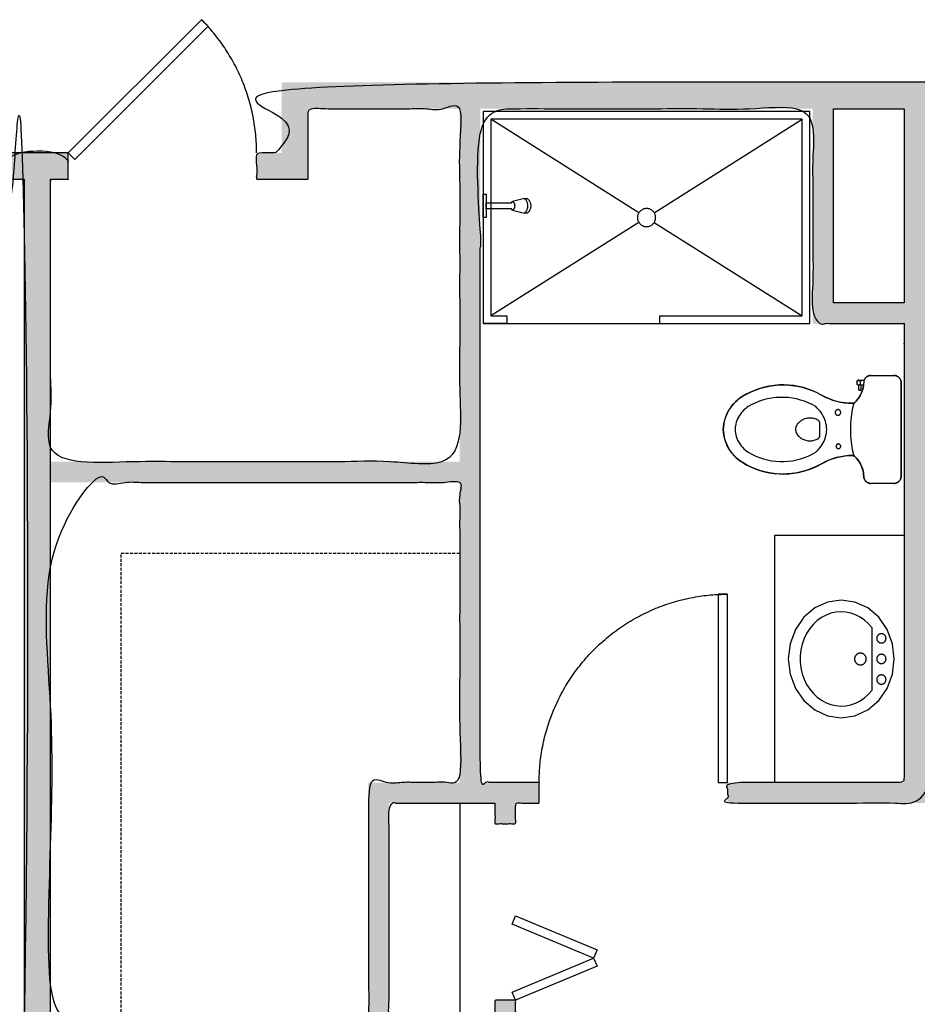
# Model space of a CAD drawing. Units: inches. Extents: x 0 to 2401, y -880 to 676.
# Drawn here: x 1502 to 1654, y 159 to 327 of the extents above; entities that cross this region are included whole.
import ezdxf

# ---------------------------------------------------------------- set-up
doc = ezdxf.new("R2010")
doc.units = ezdxf.units.IN
doc.header["$MEASUREMENT"] = 0
doc.linetypes.add('DASHED', pattern=[0.75, 0.5, -0.25])
for name, color, linetype, true_color in [('Level_03$CASE', 1, 'Continuous', 0xff0000), ('Level_03$DOOR', 1, 'Continuous', 0xff0000), ('Level_03$PLUMB', 1, 'Continuous', 0xff0000), ('Level_03$Upper', 1, 'DASHED', 0xff0000), ('Level_03$WALL', 1, 'Continuous', 0xff0000), ('Level_03$wall hatch', 1, 'Continuous', 0xff0000)]:
    doc.layers.add(name, color=color, linetype=linetype, true_color=true_color)

msp = doc.modelspace()

# ---------------------------------------------------------------- hatches: boundary and pattern name
at = {"layer": 'Level_03$wall hatch', "extrusion": (0, 0, -1)}
h = msp.add_hatch(color=256, dxfattribs=at)
h.paths.add_polyline_path([(-1766.5, 299.5), (-1757.75, 299.5), (-1757.75, 311.5), (-1656.5, 311.5), (-1656.5, 287.5), (-1656.5, 193.5), (-1622, 193.5), (-1622, 197), (-1652, 197), (-1652, 275), (-1636.5, 275), (-1636.5, 311.5), (-1580, 311.5), (-1580, 197), (-1590, 197), (-1590, 193.5), (-1586, 193.5), (-1586, 190), (-1582.5, 190), (-1582.5, 193.5), (-1564.5, 193.5), (-1564.5, 156.5), (-1582.5, 156.5), (-1582.5, 160), (-1586, 160), (-1586, 156.5), (-1616, 156.5), (-1616, 153), (-1557, 153), (-1557, 156.5), (-1561, 156.5), (-1561, 197), (-1576.5, 197), (-1576.5, 248), (-1507, 248), (-1507, 156.5), (-1529, 156.5), (-1529, 153), (-1507, 153), (-1507, 10), (-1557.5, 10), (-1557.5, 8), (-1562, 8), (-1562, 4.5), (-1556, 4.5), (-1556, 0), (-1502.5, 0), (-1502.5, 299.5), (-1499.5, 299.5), (-1499.5, 304), (-1510, 304), (-1510, 299.5), (-1507, 299.5), (-1507, 251.5), (-1576.5, 251.5), (-1576.5, 311.5), (-1550.75, 311.5), (-1550.75, 299.5), (-1542, 299.5), (-1542, 304), (-1546.25, 304), (-1546.25, 316), (-1762.25, 316), (-1762.25, 304), (-1766.5, 304)], flags=0)
h.paths.add_polyline_path([(-1652, 311.5), (-1652, 278.5), (-1640, 278.5), (-1640, 311.5)], flags=0)
msp.add_hatch(color=256, dxfattribs=at).paths.add_polyline_path([(-1502.5, 10), (-1480, 10), (-1480, 0), (-1507, 0), (-1507, 299.5), (-1510, 299.5), (-1510, 304), (-1499.5, 304), (-1499.5, 299.5), (-1502.5, 299.5)], flags=0)

# ---------------------------------------------------------------- linework, layer by layer
at = {"layer": 'Level_03$CASE'}
msp.add_line((1576.5, 193.5), (1576.5, 156.5), dxfattribs=at)
msp.add_lwpolyline([(1652, 239), (1630, 239), (1630, 197)], dxfattribs=at)
at = {"layer": 'Level_03$DOOR'}
for points in [[(1532.63, 326.63), (1510, 304), (1511.13, 302.87), (1533.76, 325.5)], [(1622, 197), (1622, 229), (1620.4, 229), (1620.4, 197)], [(1585.42, 172.94), (1586, 174.33), (1599.84, 168.55), (1599.26, 167.16)], [(1599.84, 165.78), (1586, 160), (1585.42, 161.38), (1599.26, 167.16)]]:
    msp.add_lwpolyline(points, close=True, dxfattribs=at)
for points, weights in [([(1542, 304), (1542, 317.25), (1532.63, 326.63)], [1, 0.923879532511, 1]), ([(1590, 197), (1590, 229), (1622, 229)], [1, 0.707106781187, 1])]:
    msp.add_rational_spline(points, weights, degree=2, dxfattribs=at)
at = {"layer": 'Level_03$PLUMB'}
msp.add_line((1644, 265.05), (1644, 264.83), dxfattribs=at)
for points in [[(1606.95, 292.18), (1581.8, 276.3), (1584.5, 276.3), (1584.5, 275), (1580.5, 275), (1636, 275), (1636, 311), (1580.5, 311), (1580.5, 275)], [(1606.95, 293.82), (1581.8, 309.7), (1581.8, 276.3)], [(1609.55, 293.82), (1634.7, 309.7), (1581.8, 309.7)], [(1609.55, 292.18), (1634.7, 276.3), (1634.7, 309.7)], [(1587.5, 296.25), (1585.5, 295.75), (1585.55, 295.71), (1585.59, 295.66), (1585.63, 295.61), (1585.67, 295.56), (1585.71, 295.51), (1585.74, 295.46), (1585.76, 295.4), (1585.79, 295.34), (1585.81, 295.28), (1585.82, 295.22), (1585.84, 295.16), (1585.84, 295.09), (1585.85, 295.03), (1585.85, 294.97), (1585.84, 294.91), (1585.84, 294.84), (1585.82, 294.78), (1585.81, 294.72), (1585.79, 294.66), (1585.76, 294.6), (1585.74, 294.54), (1585.71, 294.49), (1585.67, 294.44), (1585.63, 294.39), (1585.59, 294.34), (1585.55, 294.29), (1585.5, 294.25), (1585.3, 294.5), (1581, 294.5), (1581, 295.5), (1585.3, 295.5), (1585.5, 295.75)], [(1585.5, 294.25), (1587.5, 293.75), (1587.58, 293.82), (1587.65, 293.9), (1587.72, 293.98), (1587.78, 294.06), (1587.84, 294.15), (1587.89, 294.24), (1587.94, 294.34), (1587.98, 294.43), (1588.01, 294.53), (1588.04, 294.63), (1588.06, 294.74), (1588.07, 294.84), (1588.08, 294.95), (1588.08, 295.05), (1588.07, 295.16), (1588.06, 295.26), (1588.04, 295.37), (1588.01, 295.47), (1587.98, 295.57), (1587.94, 295.66), (1587.89, 295.76), (1587.84, 295.85), (1587.78, 295.94), (1587.72, 296.02), (1587.65, 296.1), (1587.58, 296.18), (1587.5, 296.25), (1588, 296.25), (1588.08, 296.18), (1588.15, 296.1), (1588.22, 296.02), (1588.28, 295.94), (1588.34, 295.85), (1588.39, 295.76), (1588.44, 295.66), (1588.48, 295.57), (1588.51, 295.47), (1588.54, 295.37), (1588.56, 295.26), (1588.57, 295.16), (1588.58, 295.05), (1588.58, 294.95), (1588.57, 294.84), (1588.56, 294.74), (1588.54, 294.63), (1588.51, 294.53), (1588.48, 294.43), (1588.44, 294.34), (1588.39, 294.24), (1588.34, 294.15), (1588.28, 294.06), (1588.22, 293.98), (1588.15, 293.9), (1588.08, 293.82), (1588, 293.75), (1587.5, 293.75)], [(1610.5, 275), (1610.5, 276.3), (1634.7, 276.3)], [(1646.37, 266.17), (1646.29, 266.17), (1646.21, 266.16), (1646.13, 266.15), (1646.06, 266.13), (1645.98, 266.11), (1645.91, 266.08), (1645.83, 266.05), (1645.77, 266.01), (1645.7, 265.97), (1645.63, 265.93), (1645.57, 265.88), (1645.52, 265.82), (1645.46, 265.77), (1645.41, 265.71), (1645.36, 265.64), (1645.32, 265.58), (1645.28, 265.51), (1645.25, 265.44), (1645.22, 265.37), (1645.2, 265.29), (1645.18, 265.22), (1645.16, 265.14), (1645.15, 265.06), (1645.15, 264.98), (1645.13, 264.69), (1645.1, 264.4), (1645.05, 264.11), (1644.98, 263.82), (1644.89, 263.54), (1644.79, 263.27), (1644.67, 263), (1644.53, 262.74), (1644.38, 262.49), (1644.21, 262.25), (1644.03, 262.02), (1643.84, 261.8), (1643.63, 261.6), (1643.6, 261.57), (1643.57, 261.55), (1643.54, 261.53), (1643.51, 261.51), (1643.47, 261.49), (1643.44, 261.48), (1643.4, 261.47), (1643.37, 261.46), (1643.33, 261.45), (1643.3, 261.44), (1643.26, 261.44), (1643.22, 261.44), (1642.61, 261.45), (1642, 261.5), (1641.4, 261.59), (1640.8, 261.71), (1640.21, 261.87), (1639.64, 262.06), (1639.07, 262.29), (1638.52, 262.55), (1637.98, 262.84), (1637.25, 263.23), (1636.48, 263.57), (1635.7, 263.87), (1634.91, 264.12), (1634.09, 264.31), (1633.27, 264.45), (1632.44, 264.54), (1631.6, 264.58), (1630.77, 264.56), (1629.94, 264.49), (1629.11, 264.37), (1628.29, 264.19), (1627.49, 263.97), (1626.7, 263.69), (1625.93, 263.36), (1625.19, 262.99), (1624.47, 262.57), (1624.1, 262.32), (1623.75, 262.04), (1623.42, 261.75), (1623.1, 261.43), (1622.81, 261.09), (1622.54, 260.74), (1622.3, 260.37), (1622.08, 259.98), (1621.88, 259.58), (1621.71, 259.17), (1621.57, 258.75), (1621.46, 258.32), (1621.37, 257.88), (1621.31, 257.44), (1621.28, 257), (1621.31, 256.56), (1621.37, 256.12), (1621.46, 255.68), (1621.57, 255.25), (1621.71, 254.83), (1621.88, 254.42), (1622.08, 254.02), (1622.3, 253.63), (1622.54, 253.26), (1622.81, 252.91), (1623.1, 252.57), (1623.42, 252.25), (1623.75, 251.96), (1624.1, 251.68), (1624.47, 251.43), (1625.19, 251.01), (1625.93, 250.64), (1626.7, 250.31), (1627.49, 250.03), (1628.29, 249.81), (1629.11, 249.63), (1629.94, 249.51), (1630.77, 249.44), (1631.6, 249.42), (1632.44, 249.46), (1633.27, 249.55), (1634.09, 249.69), (1634.91, 249.88), (1635.7, 250.13), (1636.48, 250.43), (1637.25, 250.77), (1637.98, 251.16), (1638.52, 251.45), (1639.07, 251.71), (1639.64, 251.94), (1640.21, 252.13), (1640.8, 252.29), (1641.4, 252.41), (1642, 252.5), (1642.61, 252.55), (1643.22, 252.56), (1643.26, 252.56), (1643.3, 252.56), (1643.33, 252.55), (1643.37, 252.54), (1643.4, 252.53), (1643.44, 252.52), (1643.47, 252.51), (1643.51, 252.49), (1643.54, 252.47), (1643.57, 252.45), (1643.6, 252.43), (1643.63, 252.4), (1643.84, 252.2), (1644.03, 251.98), (1644.21, 251.75), (1644.38, 251.51), (1644.53, 251.26), (1644.67, 251), (1644.79, 250.73), (1644.89, 250.46), (1644.98, 250.18), (1645.05, 249.89), (1645.1, 249.6), (1645.13, 249.31), (1645.15, 249.02), (1645.15, 248.94), (1645.16, 248.86), (1645.18, 248.78), (1645.2, 248.71), (1645.22, 248.63), (1645.25, 248.56), (1645.28, 248.49), (1645.32, 248.42), (1645.36, 248.36), (1645.41, 248.29), (1645.46, 248.23), (1645.52, 248.18), (1645.57, 248.12), (1645.63, 248.07), (1645.7, 248.03), (1645.77, 247.99), (1645.83, 247.95), (1645.91, 247.92), (1645.98, 247.89), (1646.06, 247.87), (1646.13, 247.85), (1646.21, 247.84), (1646.29, 247.83), (1646.37, 247.83)], [(1644.08, 265.26), (1644.1, 265.27), (1644.11, 265.29), (1644.13, 265.3), (1644.15, 265.31), (1644.16, 265.32), (1644.18, 265.33), (1644.2, 265.34), (1644.22, 265.34), (1644.24, 265.35), (1644.26, 265.35), (1644.28, 265.35), (1644.3, 265.35), (1645.22, 265.35), (1645.25, 265.43), (1645.28, 265.51), (1645.32, 265.58), (1645.37, 265.65), (1645.42, 265.72), (1645.47, 265.78), (1645.53, 265.84), (1645.6, 265.89), (1645.66, 265.94), (1645.73, 265.99), (1645.8, 266.03), (1645.88, 266.07), (1645.96, 266.1), (1646.04, 266.12), (1646.12, 266.14), (1646.2, 266.16), (1646.28, 266.17), (1646.37, 266.17), (1650.28, 266.17), (1650.37, 266.17), (1650.45, 266.16), (1650.53, 266.14), (1650.61, 266.12), (1650.69, 266.1), (1650.77, 266.07), (1650.84, 266.03), (1650.92, 265.99), (1650.99, 265.95), (1651.05, 265.9), (1651.11, 265.84), (1651.17, 265.78), (1651.23, 265.72), (1651.28, 265.65), (1651.32, 265.59), (1651.36, 265.51), (1651.4, 265.44), (1651.43, 265.36), (1651.45, 265.28), (1651.47, 265.2), (1651.49, 265.12), (1651.5, 265.04), (1651.5, 264.95), (1651.5, 259.71), (1651.5, 249.05), (1651.5, 248.97), (1651.49, 248.89), (1651.48, 248.81), (1651.46, 248.73), (1651.44, 248.66), (1651.41, 248.58), (1651.37, 248.51), (1651.34, 248.44), (1651.3, 248.37), (1651.25, 248.31), (1651.2, 248.25), (1651.14, 248.19), (1651.09, 248.13), (1651.02, 248.08), (1650.96, 248.04), (1650.89, 247.99), (1650.82, 247.96), (1650.75, 247.92), (1650.68, 247.9), (1650.6, 247.87), (1650.52, 247.85), (1650.44, 247.84), (1650.36, 247.83), (1650.28, 247.83), (1646.37, 247.83), (1646.28, 247.83), (1646.2, 247.84), (1646.12, 247.86), (1646.04, 247.87), (1645.96, 247.9), (1645.89, 247.93), (1645.81, 247.96), (1645.74, 248), (1645.67, 248.05), (1645.61, 248.1), (1645.55, 248.15), (1645.49, 248.21), (1645.43, 248.27), (1645.38, 248.33), (1645.34, 248.4), (1645.3, 248.47), (1645.26, 248.54), (1645.23, 248.62), (1645.2, 248.7), (1645.18, 248.78), (1645.16, 248.86), (1645.15, 248.94), (1645.15, 249.02), (1645.13, 249.34), (1645.09, 249.65), (1645.03, 249.96), (1644.95, 250.27), (1644.85, 250.57), (1644.73, 250.86), (1644.59, 251.15), (1644.43, 251.42), (1644.26, 251.69), (1644.06, 251.94), (1643.85, 252.18), (1643.63, 252.4), (1643.6, 252.43), (1643.56, 252.45), (1643.53, 252.48), (1643.49, 252.5), (1643.46, 252.51), (1643.42, 252.53), (1643.38, 252.54), (1643.34, 252.55), (1643.3, 252.56), (1643.26, 252.56), (1643.22, 252.56), (1642.54, 252.55), (1641.85, 252.48), (1641.18, 252.37), (1640.51, 252.22), (1639.85, 252.02), (1639.21, 251.77), (1638.59, 251.49), (1637.98, 251.16), (1637.2, 250.75), (1636.39, 250.39), (1635.56, 250.08), (1634.7, 249.83), (1633.84, 249.64), (1632.96, 249.51), (1632.07, 249.44), (1631.19, 249.42), (1630.3, 249.47), (1629.42, 249.58), (1628.55, 249.75), (1627.69, 249.97), (1626.85, 250.25), (1626.03, 250.59), (1625.23, 250.99), (1624.47, 251.43), (1624.07, 251.7), (1623.7, 252), (1623.35, 252.32), (1623.02, 252.66), (1622.71, 253.03), (1622.44, 253.42), (1622.19, 253.82), (1621.96, 254.24), (1621.77, 254.68), (1621.61, 255.13), (1621.48, 255.59), (1621.38, 256.05), (1621.32, 256.52), (1621.28, 257), (1621.32, 257.48), (1621.38, 257.95), (1621.48, 258.41), (1621.61, 258.87), (1621.77, 259.32), (1621.96, 259.76), (1622.19, 260.18), (1622.44, 260.58), (1622.71, 260.97), (1623.02, 261.34), (1623.35, 261.68), (1623.7, 262), (1624.07, 262.3), (1624.47, 262.57), (1625.23, 263.01), (1626.03, 263.41), (1626.85, 263.75), (1627.69, 264.03), (1628.55, 264.25), (1629.42, 264.42), (1630.3, 264.53), (1631.19, 264.58), (1632.07, 264.56), (1632.96, 264.49), (1633.84, 264.36), (1634.7, 264.17), (1635.56, 263.92), (1636.39, 263.61), (1637.2, 263.25), (1637.98, 262.84), (1638.59, 262.51), (1639.21, 262.23), (1639.85, 261.98), (1640.51, 261.78), (1641.18, 261.63), (1641.85, 261.52), (1642.54, 261.45), (1643.22, 261.44), (1643.26, 261.44), (1643.3, 261.44), (1643.34, 261.45), (1643.38, 261.46), (1643.42, 261.47), (1643.46, 261.49), (1643.49, 261.5), (1643.53, 261.52), (1643.56, 261.55), (1643.6, 261.57), (1643.63, 261.6), (1643.86, 261.83), (1644.09, 262.09), (1644.29, 262.36), (1644.47, 262.64), (1644.63, 262.93), (1644.77, 263.24), (1644.89, 263.55), (1644.99, 263.87), (1645.07, 264.2), (1645.12, 264.53), (1644.67, 264.53), (1644.67, 263.85), (1644.67, 263.84), (1644.67, 263.83), (1644.67, 263.82), (1644.67, 263.81), (1644.66, 263.8), (1644.66, 263.78), (1644.65, 263.77), (1644.65, 263.76), (1644.64, 263.75), (1644.63, 263.74), (1644.63, 263.73), (1644.62, 263.72), (1644.61, 263.72), (1644.6, 263.71), (1644.59, 263.7), (1644.58, 263.7), (1644.57, 263.69), (1644.56, 263.68), (1644.55, 263.68), (1644.54, 263.68), (1644.52, 263.67), (1644.51, 263.67), (1644.5, 263.67), (1644.49, 263.67), (1644.48, 263.67), (1644.46, 263.67), (1644.45, 263.67), (1644.44, 263.68), (1644.43, 263.68), (1644.42, 263.68), (1644.41, 263.69), (1644.4, 263.7), (1644.39, 263.7), (1644.38, 263.71), (1644.37, 263.72), (1644.36, 263.72), (1644.35, 263.73), (1644.34, 263.74), (1644.33, 263.75), (1644.33, 263.76), (1644.32, 263.77), (1644.32, 263.78), (1644.31, 263.8), (1644.31, 263.81), (1644.31, 263.8), (1644.32, 263.79), (1644.32, 263.77), (1644.33, 263.76), (1644.33, 263.75), (1644.34, 263.74), (1644.35, 263.74), (1644.36, 263.73), (1644.36, 263.72), (1644.37, 263.71), (1644.38, 263.7), (1644.39, 263.7), (1644.4, 263.69), (1644.41, 263.69), (1644.42, 263.68), (1644.43, 263.68), (1644.45, 263.68), (1644.46, 263.67), (1644.47, 263.67), (1644.48, 263.67), (1644.49, 263.67), (1644.51, 263.67), (1644.52, 263.67), (1644.53, 263.68), (1644.54, 263.68), (1644.55, 263.68), (1644.56, 263.69), (1644.57, 263.69), (1644.58, 263.7), (1644.59, 263.7), (1644.6, 263.71), (1644.61, 263.72), (1644.62, 263.73), (1644.63, 263.74), (1644.64, 263.74), (1644.64, 263.75), (1644.65, 263.76), (1644.65, 263.77), (1644.66, 263.79), (1644.66, 263.8), (1644.67, 263.81)], [(1650.28, 247.83), (1650.36, 247.83), (1650.44, 247.84), (1650.51, 247.85), (1650.59, 247.87), (1650.66, 247.89), (1650.73, 247.92), (1650.8, 247.95), (1650.87, 247.98), (1650.94, 248.02), (1651, 248.06), (1651.06, 248.11), (1651.12, 248.16), (1651.17, 248.21), (1651.22, 248.27), (1651.27, 248.33), (1651.31, 248.4), (1651.35, 248.46), (1651.38, 248.53), (1651.41, 248.6), (1651.44, 248.67), (1651.46, 248.74), (1651.48, 248.82), (1651.49, 248.89), (1651.5, 248.97), (1651.5, 249.05), (1651.5, 264.95), (1651.5, 265.03), (1651.49, 265.11), (1651.48, 265.19), (1651.46, 265.27), (1651.44, 265.34), (1651.41, 265.42), (1651.37, 265.49), (1651.34, 265.56), (1651.3, 265.63), (1651.25, 265.69), (1651.2, 265.75), (1651.14, 265.81), (1651.09, 265.87), (1651.02, 265.92), (1650.96, 265.96), (1650.89, 266.01), (1650.82, 266.04), (1650.75, 266.08), (1650.68, 266.1), (1650.6, 266.13), (1650.52, 266.15), (1650.44, 266.16), (1650.36, 266.17), (1650.28, 266.17)], [(1644.24, 264.54), (1644.22, 264.54), (1644.2, 264.55), (1644.18, 264.55), (1644.16, 264.56), (1644.15, 264.57), (1644.13, 264.58), (1644.11, 264.6), (1644.1, 264.61), (1644.08, 264.63), (1644.07, 264.64), (1644.05, 264.66), (1644.04, 264.68), (1644.03, 264.69), (1644.02, 264.71), (1644.02, 264.73), (1644.01, 264.75), (1644.01, 264.77), (1644, 264.79), (1644, 264.81), (1644, 264.83), (1644, 264.81), (1644, 264.79), (1644.01, 264.77), (1644.01, 264.75), (1644.02, 264.74), (1644.02, 264.72), (1644.03, 264.7), (1644.04, 264.68), (1644.05, 264.67), (1644.06, 264.65), (1644.07, 264.63), (1644.09, 264.62), (1644.1, 264.61), (1644.12, 264.59), (1644.13, 264.58), (1644.15, 264.57), (1644.17, 264.56), (1644.18, 264.55), (1644.2, 264.55), (1644.22, 264.54)], [(1644.3, 265.35), (1644.28, 265.35), (1644.27, 265.35), (1644.25, 265.35), (1644.23, 265.35), (1644.21, 265.34), (1644.19, 265.33), (1644.17, 265.33), (1644.16, 265.32), (1644.14, 265.31), (1644.12, 265.3), (1644.11, 265.29), (1644.1, 265.27)], [(1644.31, 263.81), (1644.31, 263.82), (1644.3, 263.83), (1644.3, 263.84), (1644.3, 263.85), (1644.3, 264.53), (1644.28, 264.53), (1644.26, 264.53), (1644.24, 264.54), (1644.26, 264.53), (1644.28, 264.53), (1644.3, 264.53), (1644.32, 264.53), (1644.34, 264.53), (1644.36, 264.53), (1644.38, 264.54), (1644.4, 264.54), (1644.42, 264.55), (1644.43, 264.56), (1644.45, 264.57), (1644.47, 264.58), (1644.48, 264.59), (1644.5, 264.6), (1644.51, 264.61), (1644.53, 264.63), (1644.54, 264.64), (1644.55, 264.66), (1644.56, 264.68), (1644.57, 264.69), (1644.58, 264.71), (1644.59, 264.73), (1644.59, 264.75), (1644.6, 264.77), (1644.6, 264.79), (1644.61, 264.81), (1644.61, 264.83), (1644.61, 264.85), (1644.61, 264.87), (1644.6, 264.88), (1644.6, 264.9), (1644.59, 264.92), (1644.59, 264.94), (1644.58, 264.96), (1644.58, 264.98), (1644.57, 265), (1644.57, 265.02), (1644.57, 265.04), (1644.57, 265.06), (1644.57, 265.08), (1644.57, 265.1), (1644.57, 265.12), (1644.58, 265.13), (1644.58, 265.15), (1644.59, 265.17), (1644.6, 265.19), (1644.61, 265.21), (1644.62, 265.22), (1644.63, 265.24), (1644.64, 265.25), (1644.66, 265.27), (1644.67, 265.28), (1644.69, 265.29), (1644.7, 265.31), (1644.72, 265.32), (1644.74, 265.32), (1644.76, 265.33), (1644.77, 265.34), (1644.79, 265.34), (1644.81, 265.35), (1644.83, 265.35), (1644.85, 265.35), (1644.87, 265.35)], [(1643.59, 261.57), (1643.57, 261.54), (1643.54, 261.51), (1643.52, 261.48), (1643.49, 261.45), (1643.47, 261.42), (1643.46, 261.38), (1643.44, 261.35), (1643.43, 261.31), (1643.42, 261.28), (1643.41, 261.24), (1643.21, 260.41), (1643.06, 259.56), (1642.96, 258.71), (1642.91, 257.86), (1642.91, 257), (1642.91, 256.14), (1642.96, 255.29), (1643.06, 254.44), (1643.21, 253.59), (1643.41, 252.76), (1643.42, 252.72), (1643.43, 252.69), (1643.44, 252.65), (1643.46, 252.62), (1643.47, 252.58), (1643.49, 252.55), (1643.52, 252.52), (1643.54, 252.49), (1643.57, 252.46), (1643.59, 252.43)]]:
    msp.add_lwpolyline(points, dxfattribs=at)
for points in [[(1581, 297), (1581, 293), (1580.5, 293), (1580.5, 297)], [(1609.79, 293.1), (1609.78, 293.2), (1609.76, 293.3), (1609.74, 293.4), (1609.71, 293.5), (1609.67, 293.59), (1609.63, 293.68), (1609.58, 293.77), (1609.53, 293.86), (1609.47, 293.94), (1609.41, 294.02), (1609.34, 294.09), (1609.27, 294.16), (1609.19, 294.22), (1609.11, 294.28), (1609.02, 294.33), (1608.93, 294.38), (1608.84, 294.42), (1608.75, 294.46), (1608.65, 294.49), (1608.55, 294.51), (1608.45, 294.53), (1608.35, 294.54), (1608.25, 294.54), (1608.15, 294.54), (1608.05, 294.53), (1607.95, 294.51), (1607.85, 294.49), (1607.75, 294.46), (1607.66, 294.42), (1607.57, 294.38), (1607.48, 294.33), (1607.39, 294.28), (1607.31, 294.22), (1607.23, 294.16), (1607.16, 294.09), (1607.09, 294.02), (1607.03, 293.94), (1606.97, 293.86), (1606.92, 293.77), (1606.87, 293.68), (1606.83, 293.59), (1606.79, 293.5), (1606.76, 293.4), (1606.74, 293.3), (1606.72, 293.2), (1606.71, 293.1), (1606.71, 293), (1606.71, 292.9), (1606.72, 292.8), (1606.74, 292.7), (1606.76, 292.6), (1606.79, 292.5), (1606.83, 292.41), (1606.87, 292.32), (1606.92, 292.23), (1606.97, 292.14), (1607.03, 292.06), (1607.09, 291.98), (1607.16, 291.91), (1607.23, 291.84), (1607.31, 291.78), (1607.39, 291.72), (1607.48, 291.67), (1607.57, 291.62), (1607.66, 291.58), (1607.75, 291.54), (1607.85, 291.51), (1607.95, 291.49), (1608.05, 291.47), (1608.15, 291.46), (1608.25, 291.46), (1608.35, 291.46), (1608.45, 291.47), (1608.55, 291.49), (1608.65, 291.51), (1608.75, 291.54), (1608.84, 291.58), (1608.93, 291.62), (1609.02, 291.67), (1609.11, 291.72), (1609.19, 291.78), (1609.27, 291.84), (1609.34, 291.91), (1609.41, 291.98), (1609.47, 292.06), (1609.53, 292.14), (1609.58, 292.23), (1609.63, 292.32), (1609.67, 292.41), (1609.71, 292.5), (1609.74, 292.6), (1609.76, 292.7), (1609.78, 292.8), (1609.79, 292.9), (1609.79, 293)], [(1644.07, 265.24), (1644.06, 265.23), (1644.05, 265.21), (1644.04, 265.2), (1644.03, 265.18), (1644.02, 265.16), (1644.01, 265.14), (1644.01, 265.13), (1644, 265.11), (1644, 265.09), (1644, 265.07), (1644, 265.05), (1644, 265.07), (1644, 265.09), (1644.01, 265.11), (1644.01, 265.13), (1644.02, 265.15), (1644.02, 265.17), (1644.03, 265.19), (1644.04, 265.21), (1644.05, 265.23), (1644.07, 265.24), (1644.08, 265.26)], [(1625.54, 260.88), (1625.28, 260.7), (1625.04, 260.51), (1624.8, 260.31), (1624.59, 260.09), (1624.38, 259.85), (1624.19, 259.61), (1624.02, 259.35), (1623.86, 259.08), (1623.72, 258.8), (1623.6, 258.51), (1623.5, 258.22), (1623.42, 257.92), (1623.35, 257.62), (1623.31, 257.31), (1623.28, 257), (1623.31, 256.69), (1623.35, 256.38), (1623.42, 256.08), (1623.5, 255.78), (1623.6, 255.49), (1623.72, 255.2), (1623.86, 254.92), (1624.02, 254.65), (1624.19, 254.39), (1624.38, 254.15), (1624.59, 253.91), (1624.8, 253.69), (1625.04, 253.49), (1625.28, 253.3), (1625.53, 253.12), (1626.15, 252.78), (1626.79, 252.48), (1627.44, 252.21), (1628.12, 251.99), (1628.8, 251.82), (1629.5, 251.68), (1630.2, 251.59), (1630.91, 251.55), (1631.61, 251.55), (1632.32, 251.59), (1633.02, 251.68), (1633.72, 251.82), (1634.4, 252), (1635.07, 252.22), (1635.73, 252.48), (1636.37, 252.79), (1636.99, 253.13), (1637.24, 253.36), (1637.48, 253.61), (1637.7, 253.86), (1637.9, 254.14), (1638.09, 254.42), (1638.25, 254.72), (1638.4, 255.02), (1638.53, 255.34), (1638.64, 255.66), (1638.73, 255.99), (1638.8, 256.32), (1638.84, 256.66), (1638.87, 257), (1638.84, 257.34), (1638.8, 257.68), (1638.73, 258.01), (1638.64, 258.34), (1638.53, 258.66), (1638.4, 258.98), (1638.25, 259.28), (1638.09, 259.58), (1637.9, 259.86), (1637.7, 260.14), (1637.48, 260.39), (1637.24, 260.64), (1636.99, 260.87), (1636.37, 261.21), (1635.73, 261.52), (1635.07, 261.78), (1634.4, 262), (1633.72, 262.18), (1633.02, 262.32), (1632.32, 262.41), (1631.61, 262.45), (1630.91, 262.45), (1630.2, 262.41), (1629.5, 262.32), (1628.8, 262.18), (1628.12, 262.01), (1627.44, 261.79), (1626.79, 261.52), (1626.15, 261.22)], [(1640.8, 259.41), (1640.83, 259.42), (1640.86, 259.42), (1640.89, 259.43), (1640.92, 259.44), (1640.95, 259.45), (1640.98, 259.46), (1641, 259.48), (1641.03, 259.49), (1641.05, 259.51), (1641.08, 259.53), (1641.1, 259.55), (1641.12, 259.58), (1641.14, 259.6), (1641.16, 259.62), (1641.18, 259.65), (1641.19, 259.68), (1641.2, 259.71), (1641.22, 259.74), (1641.22, 259.76), (1641.23, 259.8), (1641.24, 259.83), (1641.24, 259.86), (1641.24, 259.89), (1641.24, 259.92), (1641.24, 259.95), (1641.23, 259.98), (1641.22, 260.01), (1641.22, 260.04), (1641.2, 260.07), (1641.19, 260.1), (1641.18, 260.12), (1641.16, 260.15), (1641.14, 260.18), (1641.12, 260.2), (1641.1, 260.22), (1641.08, 260.24), (1641.05, 260.26), (1641.03, 260.28), (1641, 260.3), (1640.98, 260.31), (1640.95, 260.32), (1640.92, 260.34), (1640.89, 260.34), (1640.86, 260.35), (1640.83, 260.36), (1640.8, 260.36), (1640.77, 260.36), (1640.74, 260.36), (1640.7, 260.36), (1640.67, 260.35), (1640.64, 260.34), (1640.61, 260.34), (1640.59, 260.32), (1640.56, 260.31), (1640.53, 260.3), (1640.5, 260.28), (1640.48, 260.26), (1640.45, 260.24), (1640.43, 260.22), (1640.41, 260.2), (1640.39, 260.18), (1640.37, 260.15), (1640.36, 260.12), (1640.34, 260.1), (1640.33, 260.07), (1640.32, 260.04), (1640.31, 260.01), (1640.3, 259.98), (1640.3, 259.95), (1640.29, 259.92), (1640.29, 259.89), (1640.29, 259.86), (1640.3, 259.83), (1640.3, 259.8), (1640.31, 259.76), (1640.32, 259.74), (1640.33, 259.71), (1640.34, 259.68), (1640.36, 259.65), (1640.37, 259.62), (1640.39, 259.6), (1640.41, 259.58), (1640.43, 259.55), (1640.45, 259.53), (1640.48, 259.51), (1640.5, 259.49), (1640.53, 259.48), (1640.56, 259.46), (1640.59, 259.45), (1640.61, 259.44), (1640.64, 259.43), (1640.67, 259.42), (1640.7, 259.42), (1640.74, 259.41), (1640.77, 259.41)], [(1633.63, 257.44), (1633.6, 257.29), (1633.58, 257.15), (1633.57, 257), (1633.58, 256.85), (1633.6, 256.71), (1633.63, 256.56), (1633.66, 256.42), (1633.76, 256.27), (1633.86, 256.13), (1633.98, 255.99), (1634.1, 255.86), (1634.23, 255.74), (1634.37, 255.63), (1634.51, 255.53), (1634.66, 255.43), (1634.82, 255.35), (1634.98, 255.28), (1635.15, 255.21), (1635.32, 255.16), (1635.49, 255.12), (1635.67, 255.09), (1635.84, 255.08), (1636.02, 255.07), (1636.2, 255.08), (1636.38, 255.09), (1636.55, 255.12), (1636.73, 255.16), (1636.9, 255.21), (1637.06, 255.27), (1637.22, 255.35), (1637.38, 255.43), (1637.41, 255.45), (1637.44, 255.47), (1637.47, 255.49), (1637.5, 255.52), (1637.53, 255.55), (1637.55, 255.57), (1637.58, 255.6), (1637.6, 255.64), (1637.62, 255.67), (1637.63, 255.7), (1637.65, 255.74), (1637.66, 255.77), (1637.67, 255.81), (1637.68, 255.84), (1637.68, 255.88), (1637.69, 255.92), (1637.69, 255.96), (1637.69, 257), (1637.69, 258.04), (1637.69, 258.08), (1637.68, 258.12), (1637.68, 258.16), (1637.67, 258.19), (1637.66, 258.23), (1637.65, 258.26), (1637.63, 258.3), (1637.62, 258.33), (1637.6, 258.36), (1637.58, 258.4), (1637.55, 258.43), (1637.53, 258.45), (1637.5, 258.48), (1637.47, 258.51), (1637.44, 258.53), (1637.41, 258.55), (1637.38, 258.57), (1637.22, 258.65), (1637.06, 258.73), (1636.9, 258.79), (1636.73, 258.84), (1636.55, 258.88), (1636.38, 258.91), (1636.2, 258.92), (1636.02, 258.93), (1635.84, 258.92), (1635.67, 258.91), (1635.49, 258.88), (1635.32, 258.84), (1635.15, 258.79), (1634.98, 258.72), (1634.82, 258.65), (1634.66, 258.57), (1634.51, 258.47), (1634.37, 258.37), (1634.23, 258.26), (1634.1, 258.14), (1633.98, 258.01), (1633.86, 257.87), (1633.76, 257.73), (1633.66, 257.58)], [(1640.87, 253.74), (1640.9, 253.74), (1640.92, 253.75), (1640.95, 253.75), (1640.97, 253.76), (1641, 253.77), (1641.02, 253.78), (1641.04, 253.79), (1641.06, 253.81), (1641.09, 253.82), (1641.11, 253.84), (1641.12, 253.86), (1641.14, 253.88), (1641.16, 253.9), (1641.17, 253.92), (1641.19, 253.94), (1641.2, 253.96), (1641.21, 253.98), (1641.22, 254.01), (1641.23, 254.03), (1641.23, 254.06), (1641.24, 254.08), (1641.24, 254.11), (1641.24, 254.14), (1641.24, 254.16), (1641.24, 254.19), (1641.23, 254.21), (1641.23, 254.24), (1641.22, 254.26), (1641.21, 254.29), (1641.2, 254.31), (1641.19, 254.33), (1641.17, 254.35), (1641.16, 254.37), (1641.14, 254.39), (1641.12, 254.41), (1641.11, 254.43), (1641.09, 254.45), (1641.06, 254.46), (1641.04, 254.48), (1641.02, 254.49), (1641, 254.5), (1640.97, 254.51), (1640.95, 254.52), (1640.92, 254.52), (1640.9, 254.53), (1640.87, 254.53), (1640.85, 254.53), (1640.82, 254.53), (1640.79, 254.53), (1640.77, 254.52), (1640.74, 254.52), (1640.72, 254.51), (1640.69, 254.5), (1640.67, 254.49), (1640.65, 254.48), (1640.63, 254.46), (1640.61, 254.45), (1640.59, 254.43), (1640.57, 254.41), (1640.55, 254.39), (1640.53, 254.37), (1640.52, 254.35), (1640.5, 254.33), (1640.49, 254.31), (1640.48, 254.29), (1640.47, 254.26), (1640.47, 254.24), (1640.46, 254.21), (1640.45, 254.19), (1640.45, 254.16), (1640.45, 254.14), (1640.45, 254.11), (1640.45, 254.08), (1640.46, 254.06), (1640.47, 254.03), (1640.47, 254.01), (1640.48, 253.98), (1640.49, 253.96), (1640.5, 253.94), (1640.52, 253.92), (1640.53, 253.9), (1640.55, 253.88), (1640.57, 253.86), (1640.59, 253.84), (1640.61, 253.82), (1640.63, 253.81), (1640.65, 253.79), (1640.67, 253.78), (1640.69, 253.77), (1640.72, 253.76), (1640.74, 253.75), (1640.77, 253.75), (1640.79, 253.74), (1640.82, 253.74), (1640.85, 253.74)], [(1639, 227.66), (1636.83, 226.66), (1634.97, 225.07), (1633.54, 223), (1632.64, 220.59), (1632.33, 218), (1632.64, 215.41), (1633.54, 213), (1634.97, 210.93), (1636.83, 209.34), (1639, 208.34), (1641.33, 208), (1643.66, 208.34), (1645.83, 209.34), (1647.69, 210.93), (1649.12, 213), (1650.02, 215.41), (1650.33, 218), (1650.02, 220.59), (1649.12, 223), (1647.69, 225.07), (1645.83, 226.66), (1643.66, 227.66), (1641.33, 228)], [(1645.97, 223.99), (1645.28, 224.6), (1644.54, 225.11), (1643.76, 225.5), (1642.94, 225.78), (1642.11, 225.95), (1641.26, 226), (1640.42, 225.93), (1639.58, 225.75), (1638.77, 225.44), (1637.99, 225.03), (1637.26, 224.51), (1636.59, 223.88), (1635.98, 223.15), (1635.45, 222.34), (1635.02, 221.46), (1634.69, 220.51), (1634.46, 219.53), (1634.35, 218.51), (1634.35, 217.49), (1634.46, 216.47), (1634.69, 215.49), (1635.02, 214.54), (1635.45, 213.66), (1635.98, 212.85), (1636.59, 212.12), (1637.26, 211.49), (1637.99, 210.97), (1638.77, 210.56), (1639.58, 210.25), (1640.42, 210.07), (1641.26, 210), (1642.11, 210.05), (1642.94, 210.22), (1643.76, 210.5), (1644.54, 210.89), (1645.28, 211.4), (1645.97, 212.01), (1646.59, 212.72), (1646.59, 223.28)], [(1648.2, 220.71), (1648.25, 220.72), (1648.3, 220.72), (1648.35, 220.74), (1648.4, 220.75), (1648.45, 220.77), (1648.5, 220.79), (1648.54, 220.82), (1648.59, 220.84), (1648.63, 220.87), (1648.67, 220.91), (1648.71, 220.94), (1648.74, 220.98), (1648.78, 221.02), (1648.81, 221.06), (1648.83, 221.1), (1648.86, 221.15), (1648.88, 221.2), (1648.9, 221.25), (1648.91, 221.3), (1648.92, 221.35), (1648.93, 221.4), (1648.94, 221.45), (1648.94, 221.5), (1648.94, 221.55), (1648.93, 221.6), (1648.92, 221.65), (1648.91, 221.7), (1648.9, 221.75), (1648.88, 221.8), (1648.86, 221.85), (1648.83, 221.9), (1648.81, 221.94), (1648.78, 221.98), (1648.74, 222.02), (1648.71, 222.06), (1648.67, 222.09), (1648.63, 222.13), (1648.59, 222.16), (1648.54, 222.18), (1648.5, 222.21), (1648.45, 222.23), (1648.4, 222.25), (1648.35, 222.26), (1648.3, 222.28), (1648.25, 222.28), (1648.2, 222.29), (1648.15, 222.29), (1648.1, 222.29), (1648.05, 222.28), (1647.99, 222.28), (1647.94, 222.26), (1647.89, 222.25), (1647.85, 222.23), (1647.8, 222.21), (1647.75, 222.18), (1647.71, 222.16), (1647.67, 222.13), (1647.63, 222.09), (1647.59, 222.06), (1647.55, 222.02), (1647.52, 221.98), (1647.49, 221.94), (1647.46, 221.9), (1647.44, 221.85), (1647.42, 221.8), (1647.4, 221.75), (1647.39, 221.7), (1647.37, 221.65), (1647.36, 221.6), (1647.36, 221.55), (1647.36, 221.5), (1647.36, 221.45), (1647.36, 221.4), (1647.37, 221.35), (1647.39, 221.3), (1647.4, 221.25), (1647.42, 221.2), (1647.44, 221.15), (1647.46, 221.1), (1647.49, 221.06), (1647.52, 221.02), (1647.55, 220.98), (1647.59, 220.94), (1647.63, 220.91), (1647.67, 220.87), (1647.71, 220.84), (1647.75, 220.82), (1647.8, 220.79), (1647.85, 220.77), (1647.89, 220.75), (1647.94, 220.74), (1647.99, 220.72), (1648.05, 220.72), (1648.1, 220.71), (1648.15, 220.71)], [(1644.65, 216.99), (1644.72, 217), (1644.78, 217.01), (1644.85, 217.02), (1644.91, 217.04), (1644.97, 217.07), (1645.03, 217.09), (1645.09, 217.12), (1645.14, 217.16), (1645.2, 217.2), (1645.25, 217.24), (1645.29, 217.28), (1645.34, 217.33), (1645.38, 217.38), (1645.42, 217.43), (1645.45, 217.49), (1645.48, 217.55), (1645.51, 217.61), (1645.53, 217.67), (1645.55, 217.73), (1645.57, 217.79), (1645.58, 217.86), (1645.59, 217.92), (1645.59, 217.99), (1645.59, 218.06), (1645.58, 218.12), (1645.57, 218.19), (1645.55, 218.25), (1645.53, 218.31), (1645.51, 218.37), (1645.48, 218.43), (1645.45, 218.49), (1645.42, 218.55), (1645.38, 218.6), (1645.34, 218.65), (1645.29, 218.7), (1645.25, 218.74), (1645.2, 218.78), (1645.14, 218.82), (1645.09, 218.86), (1645.03, 218.89), (1644.97, 218.91), (1644.91, 218.94), (1644.85, 218.96), (1644.78, 218.97), (1644.72, 218.98), (1644.65, 218.99), (1644.59, 218.99), (1644.52, 218.99), (1644.46, 218.98), (1644.39, 218.97), (1644.33, 218.96), (1644.27, 218.94), (1644.2, 218.91), (1644.14, 218.89), (1644.09, 218.86), (1644.03, 218.82), (1643.98, 218.78), (1643.93, 218.74), (1643.88, 218.7), (1643.84, 218.65), (1643.79, 218.6), (1643.76, 218.55), (1643.72, 218.49), (1643.69, 218.43), (1643.66, 218.37), (1643.64, 218.31), (1643.62, 218.25), (1643.61, 218.19), (1643.6, 218.12), (1643.59, 218.06), (1643.59, 217.99), (1643.59, 217.92), (1643.6, 217.86), (1643.61, 217.79), (1643.62, 217.73), (1643.64, 217.67), (1643.66, 217.61), (1643.69, 217.55), (1643.72, 217.49), (1643.76, 217.43), (1643.79, 217.38), (1643.84, 217.33), (1643.88, 217.28), (1643.93, 217.24), (1643.98, 217.2), (1644.03, 217.16), (1644.09, 217.12), (1644.14, 217.09), (1644.2, 217.07), (1644.27, 217.04), (1644.33, 217.02), (1644.39, 217.01), (1644.46, 217), (1644.52, 216.99), (1644.59, 216.99)], [(1648.2, 217.21), (1648.25, 217.22), (1648.3, 217.22), (1648.35, 217.24), (1648.4, 217.25), (1648.45, 217.27), (1648.5, 217.29), (1648.54, 217.32), (1648.59, 217.34), (1648.63, 217.37), (1648.67, 217.41), (1648.71, 217.44), (1648.74, 217.48), (1648.78, 217.52), (1648.81, 217.56), (1648.83, 217.6), (1648.86, 217.65), (1648.88, 217.7), (1648.9, 217.75), (1648.91, 217.8), (1648.92, 217.85), (1648.93, 217.9), (1648.94, 217.95), (1648.94, 218), (1648.94, 218.05), (1648.93, 218.1), (1648.92, 218.15), (1648.91, 218.2), (1648.9, 218.25), (1648.88, 218.3), (1648.86, 218.35), (1648.83, 218.4), (1648.81, 218.44), (1648.78, 218.48), (1648.74, 218.52), (1648.71, 218.56), (1648.67, 218.59), (1648.63, 218.63), (1648.59, 218.66), (1648.54, 218.68), (1648.5, 218.71), (1648.45, 218.73), (1648.4, 218.75), (1648.35, 218.76), (1648.3, 218.78), (1648.25, 218.78), (1648.2, 218.79), (1648.15, 218.79), (1648.1, 218.79), (1648.05, 218.78), (1647.99, 218.78), (1647.94, 218.76), (1647.89, 218.75), (1647.85, 218.73), (1647.8, 218.71), (1647.75, 218.68), (1647.71, 218.66), (1647.67, 218.63), (1647.63, 218.59), (1647.59, 218.56), (1647.55, 218.52), (1647.52, 218.48), (1647.49, 218.44), (1647.46, 218.4), (1647.44, 218.35), (1647.42, 218.3), (1647.4, 218.25), (1647.39, 218.2), (1647.37, 218.15), (1647.36, 218.1), (1647.36, 218.05), (1647.36, 218), (1647.36, 217.95), (1647.36, 217.9), (1647.37, 217.85), (1647.39, 217.8), (1647.4, 217.75), (1647.42, 217.7), (1647.44, 217.65), (1647.46, 217.6), (1647.49, 217.56), (1647.52, 217.52), (1647.55, 217.48), (1647.59, 217.44), (1647.63, 217.41), (1647.67, 217.37), (1647.71, 217.34), (1647.75, 217.32), (1647.8, 217.29), (1647.85, 217.27), (1647.89, 217.25), (1647.94, 217.24), (1647.99, 217.22), (1648.05, 217.22), (1648.1, 217.21), (1648.15, 217.21)], [(1648.2, 213.71), (1648.25, 213.72), (1648.3, 213.72), (1648.35, 213.74), (1648.4, 213.75), (1648.45, 213.77), (1648.5, 213.79), (1648.54, 213.82), (1648.59, 213.84), (1648.63, 213.87), (1648.67, 213.91), (1648.71, 213.94), (1648.74, 213.98), (1648.78, 214.02), (1648.81, 214.06), (1648.83, 214.1), (1648.86, 214.15), (1648.88, 214.2), (1648.9, 214.25), (1648.91, 214.3), (1648.92, 214.35), (1648.93, 214.4), (1648.94, 214.45), (1648.94, 214.5), (1648.94, 214.55), (1648.93, 214.6), (1648.92, 214.65), (1648.91, 214.7), (1648.9, 214.75), (1648.88, 214.8), (1648.86, 214.85), (1648.83, 214.9), (1648.81, 214.94), (1648.78, 214.98), (1648.74, 215.02), (1648.71, 215.06), (1648.67, 215.09), (1648.63, 215.13), (1648.59, 215.16), (1648.54, 215.18), (1648.5, 215.21), (1648.45, 215.23), (1648.4, 215.25), (1648.35, 215.26), (1648.3, 215.28), (1648.25, 215.28), (1648.2, 215.29), (1648.15, 215.29), (1648.1, 215.29), (1648.05, 215.28), (1647.99, 215.28), (1647.94, 215.26), (1647.89, 215.25), (1647.85, 215.23), (1647.8, 215.21), (1647.75, 215.18), (1647.71, 215.16), (1647.67, 215.13), (1647.63, 215.09), (1647.59, 215.06), (1647.55, 215.02), (1647.52, 214.98), (1647.49, 214.94), (1647.46, 214.9), (1647.44, 214.85), (1647.42, 214.8), (1647.4, 214.75), (1647.39, 214.7), (1647.37, 214.65), (1647.36, 214.6), (1647.36, 214.55), (1647.36, 214.5), (1647.36, 214.45), (1647.36, 214.4), (1647.37, 214.35), (1647.39, 214.3), (1647.4, 214.25), (1647.42, 214.2), (1647.44, 214.15), (1647.46, 214.1), (1647.49, 214.06), (1647.52, 214.02), (1647.55, 213.98), (1647.59, 213.94), (1647.63, 213.91), (1647.67, 213.87), (1647.71, 213.84), (1647.75, 213.82), (1647.8, 213.79), (1647.85, 213.77), (1647.89, 213.75), (1647.94, 213.74), (1647.99, 213.72), (1648.05, 213.72), (1648.1, 213.71), (1648.15, 213.71)]]:
    msp.add_lwpolyline(points, close=True, dxfattribs=at)
at = {"layer": 'Level_03$Upper', "linetype": 'DASHED'}
msp.add_lwpolyline([(1519, 156.5), (1519, 236), (1576.5, 236)], dxfattribs=at)
at = {"layer": 'Level_03$WALL'}
for points in [[(1652, 311.5), (1652, 278.5), (1640, 278.5), (1640, 311.5)], [(1502.5, 10), (1480, 10), (1480, 0), (1507, 0), (1507, 299.5), (1510, 299.5), (1510, 304), (1499.5, 304), (1499.5, 299.5), (1502.5, 299.5)]]:
    msp.add_lwpolyline(points, close=True, dxfattribs=at)
msp.add_open_spline([(1766.5, 299.5), (1762.12, 299.5), (1757.75, 299.5), (1757.75, 305.5), (1757.75, 311.5), (1707.12, 311.5), (1656.5, 311.5), (1656.5, 252.5), (1656.5, 193.5), (1639.25, 193.5), (1622, 193.5), (1622, 195.25), (1622, 197), (1637, 197), (1652, 197), (1652, 236), (1652, 275), (1644.25, 275), (1636.5, 275), (1636.5, 293.25), (1636.5, 311.5), (1608.25, 311.5), (1580, 311.5), (1580, 254.25), (1580, 197), (1585, 197), (1590, 197), (1590, 195.25), (1590, 193.5), (1588, 193.5), (1586, 193.5), (1586, 191.75), (1586, 190), (1584.25, 190), (1582.5, 190), (1582.5, 191.75), (1582.5, 193.5), (1573.5, 193.5), (1564.5, 193.5), (1564.5, 175), (1564.5, 156.5), (1573.5, 156.5), (1582.5, 156.5), (1582.5, 158.25), (1582.5, 160), (1584.25, 160), (1586, 160), (1586, 158.25), (1586, 156.5), (1601, 156.5), (1616, 156.5), (1616, 154.75), (1616, 153), (1586.5, 153), (1557, 153), (1557, 154.75), (1557, 156.5), (1559, 156.5), (1561, 156.5), (1561, 176.75), (1561, 197), (1568.75, 197), (1576.5, 197), (1576.5, 222.5), (1576.5, 248), (1541.75, 248), (1507, 248), (1507, 202.25), (1507, 156.5), (1518, 156.5), (1529, 156.5), (1529, 154.75), (1529, 153), (1518, 153), (1507, 153), (1507, 81.5), (1507, 10), (1532.25, 10), (1557.5, 10), (1557.5, 9), (1557.5, 8), (1559.75, 8), (1562, 8), (1562, 6.25), (1562, 4.5), (1559, 4.5), (1556, 4.5), (1556, 2.25), (1556, 0), (1529.25, 0), (1502.5, 0), (1502.5, 149.75), (1502.5, 299.5), (1501, 299.5), (1499.5, 299.5), (1499.5, 301.75), (1499.5, 304), (1504.75, 304), (1510, 304), (1510, 301.75), (1510, 299.5), (1508.5, 299.5), (1507, 299.5), (1507, 275.5), (1507, 251.5), (1541.75, 251.5), (1576.5, 251.5), (1576.5, 281.5), (1576.5, 311.5), (1563.63, 311.5), (1550.75, 311.5), (1550.75, 305.5), (1550.75, 299.5), (1546.38, 299.5), (1542, 299.5), (1542, 301.75), (1542, 304), (1544.12, 304), (1546.25, 304), (1546.25, 310), (1546.25, 316), (1654.25, 316), (1762.25, 316), (1762.25, 310), (1762.25, 304), (1764.38, 304), (1766.5, 304), (1766.5, 301.75), (1766.5, 299.5)], degree=2, knots=[0, 0, 0, 1, 1, 2, 2, 3, 3, 4, 4, 5, 5, 6, 6, 7, 7, 8, 8, 9, 9, 10, 10, 11, 11, 12, 12, 13, 13, 14, 14, 15, 15, 16, 16, 17, 17, 18, 18, 19, 19, 20, 20, 21, 21, 22, 22, 23, 23, 24, 24, 25, 25, 26, 26, 27, 27, 28, 28, 29, 29, 30, 30, 31, 31, 32, 32, 33, 33, 34, 34, 35, 35, 36, 36, 37, 37, 38, 38, 39, 39, 40, 40, 41, 41, 42, 42, 43, 43, 44, 44, 45, 45, 46, 46, 47, 47, 48, 48, 49, 49, 50, 50, 51, 51, 52, 52, 53, 53, 54, 54, 55, 55, 56, 56, 57, 57, 58, 58, 59, 59, 60, 60, 61, 61, 62, 62, 63, 63, 64, 64, 64], dxfattribs=at)

doc.saveas('drawing.dxf')
